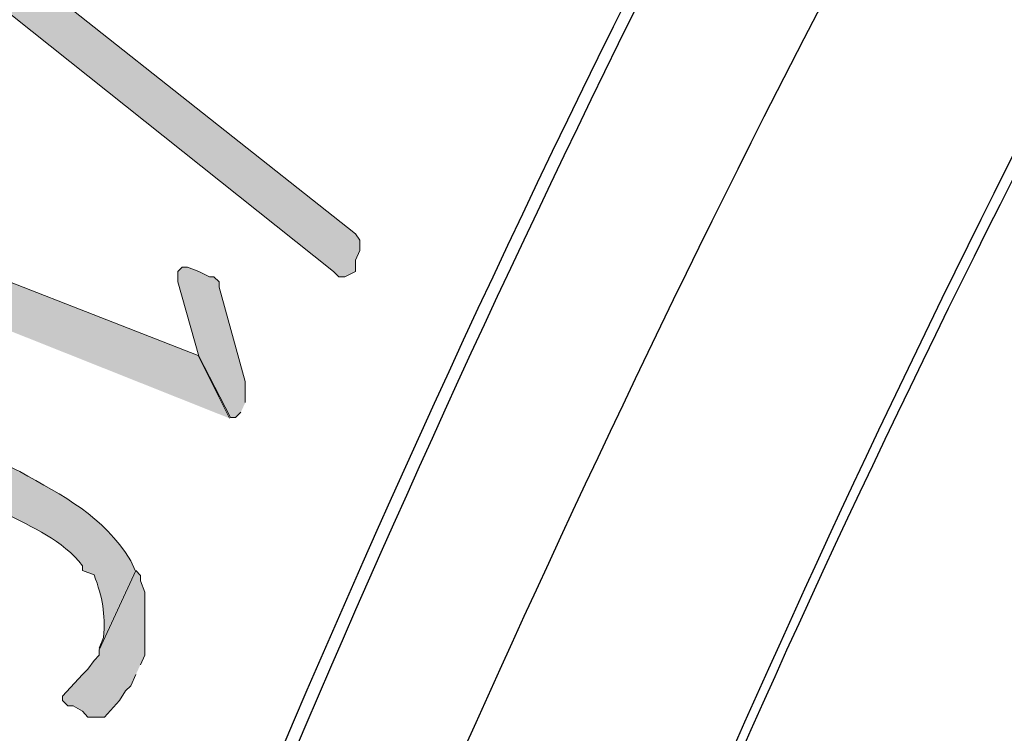
# Model space of a CAD drawing. Extents: x 10 to 832, y 9 to 1311.
# Drawn here: x 217 to 229, y 541 to 550 of the extents above; entities that cross this region are included whole.
import ezdxf

# ---------------------------------------------------------------- set-up
doc = ezdxf.new("R2010")
doc.units = 0
doc.header["$MEASUREMENT"] = 0
doc.layers.add('Layer 1', color=7, linetype='Continuous', lineweight=0)

msp = doc.modelspace()

# ---------------------------------------------------------------- hatches: boundary and pattern name
at = {"layer": 'Layer 1', "true_color": 0x000000, "transparency": 33554687}
for points in [[(215.88, 550.619), (215.83, 550.669), (215.83, 550.789), (215.88, 550.859), (215.88, 550.979), (215.93, 550.979), (215.99, 551.029), (216.12, 551.029), (221.1, 547.089), (221.15, 547.019), (221.15, 546.899), (221.1, 546.789), (221.1, 546.659), (220.98, 546.599), (220.91, 546.599), (220.85, 546.659), (215.88, 550.619)], [(219.66, 544.979), (219.3, 545.699), (215.94, 547.009), (216.25, 547.799), (216.25, 547.859), (216.19, 547.919), (216.06, 547.979), (215.94, 547.979), (215.89, 548.029), (215.83, 547.979), (215.77, 547.979), (215.05, 546.109), (215.05, 545.999), (215.11, 545.999), (215.34, 545.869), (215.47, 545.869), (215.53, 545.939), (215.77, 546.529)], [(219.84, 545.159), (219.84, 545.399), (219.54, 546.479), (219.54, 546.539), (219.48, 546.599), (219.43, 546.599), (219.31, 546.659), (219.18, 546.709), (219.12, 546.709), (219.07, 546.659), (219.07, 546.539), (219.31, 545.689), (219.67, 544.989), (219.73, 544.989), (219.79, 545.049)], [(218.64, 542.159), (218.69, 542.269), (218.69, 542.989), (218.64, 543.119), (218.64, 543.179), (218.59, 543.239), (218.17, 542.329), (218.17, 542.269), (218.11, 542.209), (218.04, 542.109), (217.98, 542.049), (217.75, 541.799), (217.75, 541.749), (217.81, 541.689), (217.87, 541.689), (217.98, 541.629), (218.04, 541.559), (218.23, 541.559), (218.4, 541.749), (218.47, 541.859), (218.53, 541.919), (218.59, 542.049)]]:
    msp.add_hatch(color=18, dxfattribs=at).paths.add_polyline_path(points)
h = msp.add_hatch(color=18, dxfattribs=at)
edge = h.paths.add_edge_path()
edge.add_spline(control_points=[(218.58, 543.239), (218.58, 543.239), (218.53, 543.349), (218.53, 543.349), (218.21, 543.869), (217.76, 544.089), (217.26, 544.369), (217.26, 544.369), (217.14, 544.429), (217.14, 544.429), (217.14, 544.429), (216.97, 543.959), (216.97, 543.959), (216.97, 543.959), (217.08, 543.899), (217.08, 543.899), (217.41, 543.729), (217.75, 543.589), (217.98, 543.289), (217.98, 543.289), (217.98, 543.239), (217.98, 543.239), (217.98, 543.239), (218.11, 543.189), (218.11, 543.189), (218.21, 542.919), (218.24, 542.749), (218.22, 542.469), (218.22, 542.469), (218.17, 542.349), (218.17, 542.349)], knot_values=[0, 0, 0, 0, 1, 1, 1, 2, 2, 2, 3, 3, 3, 4, 4, 4, 5, 5, 5, 6, 6, 6, 7, 7, 7, 8, 8, 8, 9, 9, 9, 10, 10, 10, 10], degree=3, periodic=0)
edge.add_line((218.17, 542.349), (218.58, 543.239))

# ---------------------------------------------------------------- linework, layer by layer
at = {"layer": 'Layer 1'}
for points in [[(215.88, 550.619), (215.83, 550.669), (215.83, 550.789), (215.88, 550.859), (215.88, 550.979), (215.93, 550.979), (215.99, 551.029), (216.12, 551.029), (221.1, 547.089), (221.15, 547.019), (221.15, 546.899), (221.1, 546.789), (221.1, 546.659), (220.98, 546.599), (220.91, 546.599), (220.85, 546.659), (215.88, 550.619)], [(219.66, 544.979), (219.3, 545.699), (215.94, 547.009), (216.25, 547.799), (216.25, 547.859), (216.19, 547.919), (216.06, 547.979), (215.94, 547.979), (215.89, 548.029), (215.83, 547.979), (215.77, 547.979), (215.05, 546.109), (215.05, 545.999), (215.11, 545.999), (215.34, 545.869), (215.47, 545.869), (215.53, 545.939), (215.77, 546.529)], [(219.84, 545.159), (219.84, 545.399), (219.54, 546.479), (219.54, 546.539), (219.48, 546.599), (219.43, 546.599), (219.31, 546.659), (219.18, 546.709), (219.12, 546.709), (219.07, 546.659), (219.07, 546.539), (219.31, 545.689), (219.67, 544.989), (219.73, 544.989), (219.79, 545.049)], [(218.64, 542.159), (218.69, 542.269), (218.69, 542.989), (218.64, 543.119), (218.64, 543.179), (218.59, 543.239), (218.17, 542.329), (218.17, 542.269), (218.11, 542.209), (218.04, 542.109), (217.98, 542.049), (217.75, 541.799), (217.75, 541.749), (217.81, 541.689), (217.87, 541.689), (217.98, 541.629), (218.04, 541.559), (218.23, 541.559), (218.4, 541.749), (218.47, 541.859), (218.53, 541.919), (218.59, 542.049)]]:
    msp.add_lwpolyline(points, dxfattribs=at)
at = {"layer": 'Layer 1', "color": 18, "lineweight": 25, "true_color": 0x000000}
for points, knots in [([(235.8, 559.199), (235.8, 559.199), (235.8, 559.249), (235.8, 559.249), (235.8, 559.249), (235.63, 559.669), (235.63, 559.669), (233.77, 564.189), (231.31, 562.769), (229.44, 559.149), (229.44, 559.149), (228.67, 557.819), (228.67, 557.819), (228.67, 557.819), (227.89, 556.449), (227.89, 556.449), (220.53, 543.429), (215.1, 528.539), (210.97, 514.199), (210.97, 514.199), (209.89, 510.239), (209.89, 510.239)], [0, 0, 0, 0, 1, 1, 1, 2, 2, 2, 3, 3, 3, 4, 4, 4, 5, 5, 5, 6, 6, 6, 7, 7, 7, 7]), ([(230.1, 560.459), (230.1, 560.459), (229.33, 559.139), (229.33, 559.139), (220.71, 544.859), (214.8, 528.209), (210.24, 512.219), (210.24, 512.219), (209.71, 510.239), (209.71, 510.239)], [0, 0, 0, 0, 1, 1, 1, 2, 2, 2, 3, 3, 3, 3]), ([(219.96, 535.559), (219.96, 535.559), (220.62, 537.229), (220.62, 537.229), (223.38, 543.749), (226.47, 550.239), (230.09, 556.309), (230.09, 556.309), (230.87, 557.639), (230.87, 557.639)], [0, 0, 0, 0, 1, 1, 1, 2, 2, 2, 3, 3, 3, 3]), ([(223.08, 535.559), (223.08, 535.559), (223.74, 537.229), (223.74, 537.229), (226.39, 543.749), (229.58, 550.289), (233.21, 556.309), (233.21, 556.309), (233.99, 557.639), (233.99, 557.639)], [0, 0, 0, 0, 1, 1, 1, 2, 2, 2, 3, 3, 3, 3]), ([(234, 557.459), (234, 557.459), (233.23, 556.209), (233.23, 556.209), (229.67, 550.059), (226.45, 543.709), (223.81, 537.129), (223.81, 537.129), (223.09, 535.439), (223.09, 535.439)], [0, 0, 0, 0, 1, 1, 1, 2, 2, 2, 3, 3, 3, 3])]:
    msp.add_open_spline(points, degree=3, knots=knots, dxfattribs=at)
at = {"layer": 'Layer 1'}
msp.add_open_spline([(218.58, 543.239), (218.58, 543.239), (218.53, 543.349), (218.53, 543.349), (218.21, 543.869), (217.76, 544.089), (217.26, 544.369), (217.26, 544.369), (217.14, 544.429), (217.14, 544.429), (217.14, 544.429), (216.97, 543.959), (216.97, 543.959), (216.97, 543.959), (217.08, 543.899), (217.08, 543.899), (217.41, 543.729), (217.75, 543.589), (217.98, 543.289), (217.98, 543.289), (217.98, 543.239), (217.98, 543.239), (217.98, 543.239), (218.11, 543.189), (218.11, 543.189), (218.21, 542.919), (218.24, 542.749), (218.22, 542.469), (218.22, 542.469), (218.17, 542.349), (218.17, 542.349)], degree=3, knots=[0, 0, 0, 0, 1, 1, 1, 2, 2, 2, 3, 3, 3, 4, 4, 4, 5, 5, 5, 6, 6, 6, 7, 7, 7, 8, 8, 8, 9, 9, 9, 10, 10, 10, 10], dxfattribs=at)

doc.saveas('drawing.dxf')
